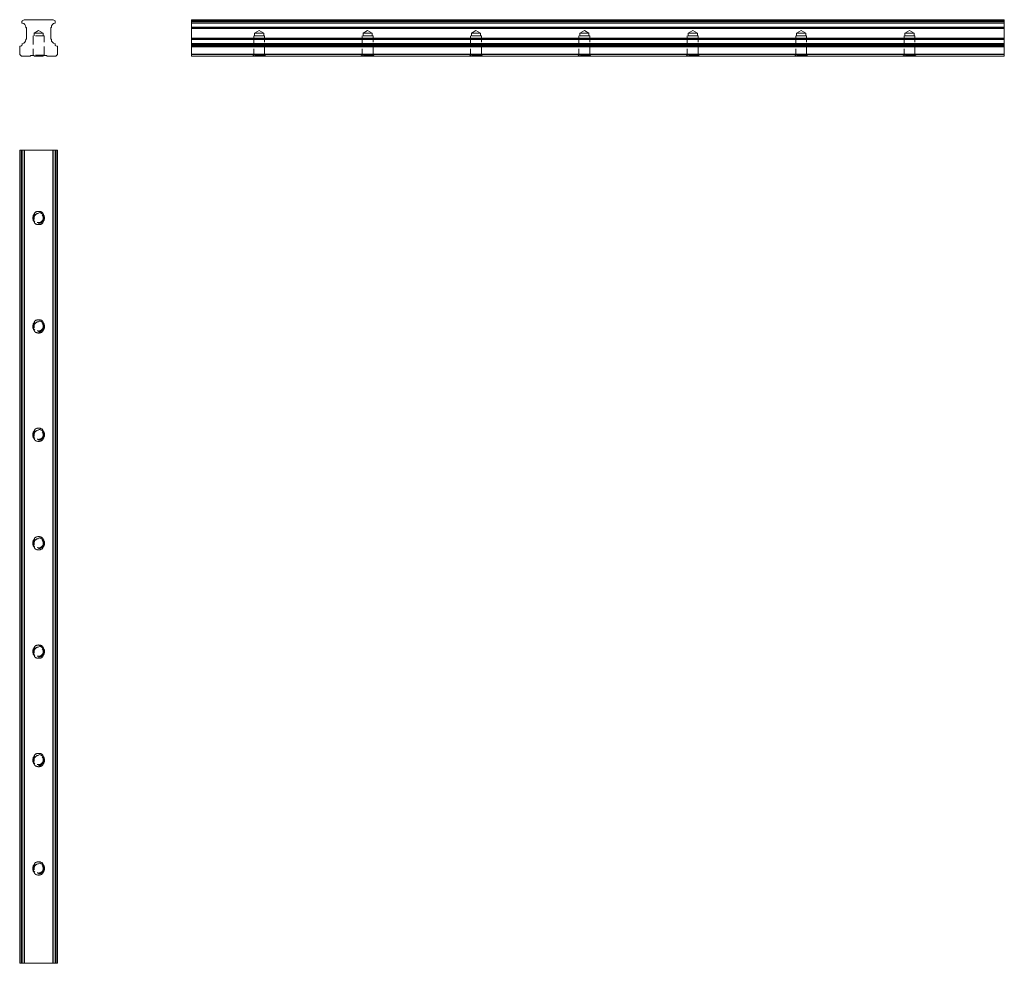
# Model space of a CAD drawing. Units: millimetres. Extents: x 116 to 261, y 57 to 196.
import ezdxf

# ---------------------------------------------------------------- set-up
doc = ezdxf.new("R2010")
doc.units = ezdxf.units.MM
doc.linetypes.add('HIDDEN', pattern=[1.905, 1.27, -0.635])

msp = doc.modelspace()

# ---------------------------------------------------------------- linework, layer by layer
at = {"color": 7, "linetype": 'Continuous', "lineweight": 15}
for p, q in [((116.26, 196.45), (115.96, 196.28)), ((120.47, 196.46), (116.3, 196.46)), ((120.8, 196.28), (120.51, 196.45)), ((260.95, 196.46), (140.95, 196.46)), ((140.95, 196.46), (140.95, 196.45)), ((260.95, 196.45), (140.95, 196.45)), ((140.95, 196.45), (140.95, 196.28)), ((260.95, 196.28), (140.95, 196.28)), ((140.95, 196.28), (140.95, 196.21)), ((260.95, 196.46), (260.95, 196.45)), ((260.95, 196.45), (260.95, 196.28)), ((260.95, 196.28), (260.95, 196.21)), ((115.92, 196.21), (115.92, 196)), ((116.53, 195.29), (116.57, 195.24)), ((116.6, 195.16), (116.6, 193.73)), ((120.16, 193.73), (120.16, 195.16)), ((120.2, 195.24), (120.24, 195.29)), ((120.84, 196), (120.84, 196.21)), ((260.95, 196.21), (140.95, 196.21)), ((140.95, 196.21), (140.95, 196)), ((260.95, 196), (140.95, 196)), ((140.95, 196), (140.95, 195.96)), ((260.95, 195.96), (140.95, 195.96)), ((140.95, 195.96), (140.95, 195.34)), ((260.95, 195.34), (140.95, 195.34)), ((140.95, 195.34), (140.95, 195.29)), ((260.95, 195.29), (140.95, 195.29)), ((140.95, 195.29), (140.95, 195.24)), ((260.95, 195.24), (140.95, 195.24)), ((140.95, 195.24), (140.95, 195.16)), ((260.95, 195.16), (140.95, 195.16)), ((140.95, 195.16), (140.95, 193.73)), ((260.95, 196.21), (260.95, 196)), ((260.95, 196), (260.95, 195.96)), ((260.95, 195.96), (260.95, 195.34)), ((260.95, 195.34), (260.95, 195.29)), ((260.95, 195.29), (260.95, 195.24)), ((260.95, 195.24), (260.95, 195.16)), ((260.95, 195.16), (260.95, 193.73)), ((116.57, 193.64), (116.53, 193.6)), ((120.24, 193.6), (120.2, 193.64)), ((260.95, 193.73), (140.95, 193.73)), ((140.95, 193.73), (140.95, 193.64)), ((260.95, 193.64), (140.95, 193.64)), ((140.95, 193.64), (140.95, 193.6)), ((260.95, 193.6), (140.95, 193.6)), ((140.95, 193.6), (140.95, 193.54)), ((260.95, 193.54), (140.95, 193.54)), ((140.95, 193.54), (140.95, 192.93)), ((260.95, 193.73), (260.95, 193.64)), ((260.95, 193.64), (260.95, 193.6)), ((260.95, 193.6), (260.95, 193.54)), ((260.95, 193.54), (260.95, 192.93)), ((115.58, 192.47), (115.58, 191.4)), ((115.86, 192.62), (115.64, 192.54)), ((115.94, 192.91), (115.94, 192.74)), ((120.82, 192.74), (120.82, 192.91)), ((121.13, 192.54), (120.9, 192.62)), ((121.18, 191.4), (121.18, 192.47)), ((260.95, 192.93), (140.95, 192.93)), ((140.95, 192.93), (140.95, 192.91)), ((260.95, 192.91), (140.95, 192.91)), ((140.95, 192.91), (140.95, 192.74)), ((260.95, 192.74), (140.95, 192.74)), ((140.95, 192.74), (140.95, 192.62)), ((260.95, 192.62), (140.95, 192.62)), ((140.95, 192.62), (140.95, 192.54)), ((260.95, 192.54), (140.95, 192.54)), ((140.95, 192.54), (140.95, 192.47)), ((260.95, 192.47), (140.95, 192.47)), ((140.95, 192.47), (140.95, 191.4)), ((260.95, 192.93), (260.95, 192.91)), ((260.95, 192.91), (260.95, 192.74)), ((260.95, 192.74), (260.95, 192.62)), ((260.95, 192.62), (260.95, 192.54)), ((260.95, 192.54), (260.95, 192.47)), ((260.95, 192.47), (260.95, 191.4)), ((115.61, 191.35), (115.87, 191.09)), ((115.92, 191.06), (117.04, 191.06)), ((117.11, 191.09), (117.16, 191.14)), ((117.23, 191.17), (117.67, 191.17)), ((117.74, 191.14), (117.79, 191.09)), ((117.86, 191.06), (118.91, 191.06)), ((118.98, 191.09), (119.03, 191.14)), ((119.1, 191.17), (119.54, 191.17)), ((119.61, 191.14), (119.66, 191.09)), ((119.73, 191.06), (120.84, 191.06)), ((120.9, 191.09), (121.16, 191.35)), ((260.95, 191.4), (140.95, 191.4)), ((140.95, 191.4), (140.95, 191.35)), ((260.95, 191.35), (140.95, 191.35)), ((140.95, 191.35), (140.95, 191.09)), ((260.95, 191.09), (140.95, 191.09)), ((140.95, 191.09), (140.95, 191.06)), ((260.95, 191.06), (140.95, 191.06)), ((260.95, 191.4), (260.95, 191.35)), ((260.95, 191.35), (260.95, 191.09)), ((260.95, 191.09), (260.95, 191.06)), ((115.58, 57.2), (115.58, 177.2)), ((115.64, 177.2), (115.58, 177.2)), ((115.64, 57.2), (115.64, 177.2)), ((115.86, 177.2), (115.64, 177.2)), ((115.86, 57.2), (115.86, 177.2)), ((115.92, 177.2), (115.86, 177.2)), ((115.92, 57.2), (115.92, 177.2)), ((115.96, 177.2), (115.92, 177.2)), ((115.96, 57.2), (115.96, 177.2)), ((116.26, 177.2), (115.96, 177.2)), ((116.26, 57.2), (116.26, 177.2)), ((116.3, 177.2), (116.26, 177.2)), ((116.3, 57.2), (116.3, 177.2)), ((120.47, 177.2), (116.3, 177.2)), ((120.47, 57.2), (120.47, 177.2)), ((120.51, 177.2), (120.47, 177.2)), ((120.51, 57.2), (120.51, 177.2)), ((120.8, 177.2), (120.51, 177.2)), ((120.8, 57.2), (120.8, 177.2)), ((120.84, 177.2), (120.8, 177.2)), ((120.84, 57.2), (120.84, 177.2)), ((120.9, 177.2), (120.84, 177.2)), ((120.9, 57.2), (120.9, 177.2)), ((121.13, 177.2), (120.9, 177.2)), ((121.13, 57.2), (121.13, 177.2)), ((121.18, 177.2), (121.13, 177.2)), ((121.18, 57.2), (121.18, 177.2)), ((115.64, 57.2), (115.58, 57.2)), ((115.86, 57.2), (115.64, 57.2)), ((115.92, 57.2), (115.86, 57.2)), ((115.96, 57.2), (115.92, 57.2)), ((116.26, 57.2), (115.96, 57.2)), ((116.3, 57.2), (116.26, 57.2)), ((120.47, 57.2), (116.3, 57.2)), ((120.51, 57.2), (120.47, 57.2)), ((120.8, 57.2), (120.51, 57.2)), ((120.84, 57.2), (120.8, 57.2)), ((120.9, 57.2), (120.84, 57.2)), ((121.13, 57.2), (120.9, 57.2)), ((121.18, 57.2), (121.13, 57.2))]:
    msp.add_line(p, q, dxfattribs=at)
at = {"color": 7, "linetype": 'HIDDEN', "lineweight": 0}
for p, q in [((118.38, 194.87), (117.7, 194.46)), ((119.06, 194.46), (118.38, 194.87)), ((150.95, 194.87), (150.27, 194.46)), ((151.63, 194.46), (150.95, 194.87)), ((166.95, 194.87), (166.27, 194.46)), ((167.63, 194.46), (166.95, 194.87)), ((182.95, 194.87), (182.27, 194.46)), ((183.63, 194.46), (182.95, 194.87)), ((198.95, 194.87), (198.27, 194.46)), ((199.63, 194.46), (198.95, 194.87)), ((214.95, 194.87), (214.27, 194.46)), ((215.63, 194.46), (214.95, 194.87)), ((230.95, 194.87), (230.27, 194.46)), ((231.63, 194.46), (230.95, 194.87)), ((246.95, 194.87), (246.27, 194.46)), ((247.63, 194.46), (246.95, 194.87)), ((119.18, 194.06), (117.58, 194.06)), ((117.58, 194.06), (117.58, 191.24)), ((119.06, 194.46), (117.7, 194.46)), ((117.7, 194.46), (117.7, 194.06)), ((119.06, 194.06), (119.06, 194.46)), ((119.18, 191.24), (119.18, 194.06)), ((151.75, 194.06), (150.15, 194.06)), ((150.15, 194.06), (150.15, 191.24)), ((151.63, 194.46), (150.27, 194.46)), ((150.27, 194.46), (150.27, 194.06)), ((150.27, 194.06), (151.62, 194.06)), ((151.63, 194.06), (151.63, 194.46)), ((151.75, 191.24), (151.75, 194.06)), ((167.75, 194.06), (166.15, 194.06)), ((166.15, 194.06), (166.15, 191.24)), ((167.63, 194.46), (166.27, 194.46)), ((166.27, 194.46), (166.27, 194.06)), ((166.27, 194.06), (167.62, 194.06)), ((167.63, 194.06), (167.63, 194.46)), ((167.75, 191.24), (167.75, 194.06)), ((183.75, 194.06), (182.15, 194.06)), ((182.15, 194.06), (182.15, 191.24)), ((183.63, 194.46), (182.27, 194.46)), ((182.27, 194.46), (182.27, 194.06)), ((182.27, 194.06), (183.62, 194.06)), ((183.63, 194.06), (183.63, 194.46)), ((183.75, 191.24), (183.75, 194.06)), ((199.75, 194.06), (198.15, 194.06)), ((198.15, 194.06), (198.15, 191.24)), ((199.63, 194.46), (198.27, 194.46)), ((198.27, 194.46), (198.27, 194.06)), ((198.27, 194.06), (199.62, 194.06)), ((199.63, 194.06), (199.63, 194.46)), ((199.75, 191.24), (199.75, 194.06)), ((215.75, 194.06), (214.15, 194.06)), ((214.15, 194.06), (214.15, 191.24)), ((215.63, 194.46), (214.27, 194.46)), ((214.27, 194.46), (214.27, 194.06)), ((214.27, 194.06), (215.62, 194.06)), ((215.63, 194.06), (215.63, 194.46)), ((215.75, 191.24), (215.75, 194.06)), ((231.75, 194.06), (230.15, 194.06)), ((230.15, 194.06), (230.15, 191.24)), ((231.63, 194.46), (230.27, 194.46)), ((230.27, 194.46), (230.27, 194.06)), ((230.27, 194.06), (231.62, 194.06)), ((231.63, 194.06), (231.63, 194.46)), ((231.75, 191.24), (231.75, 194.06)), ((247.75, 194.06), (246.15, 194.06)), ((246.15, 194.06), (246.15, 191.24)), ((247.63, 194.46), (246.27, 194.46)), ((246.27, 194.46), (246.27, 194.06)), ((246.27, 194.06), (247.62, 194.06)), ((247.63, 194.06), (247.63, 194.46)), ((247.75, 191.24), (247.75, 194.06)), ((117.58, 191.24), (117.51, 191.17)), ((119.18, 191.24), (117.58, 191.24)), ((119.25, 191.17), (119.18, 191.24)), ((150.15, 191.24), (149.97, 191.06)), ((150.12, 191.06), (149.97, 191.06)), ((151.75, 191.24), (150.15, 191.24)), ((151.45, 191.17), (150.46, 191.17)), ((150.46, 191.17), (151.45, 191.17)), ((151.93, 191.06), (151.75, 191.24)), ((151.78, 191.06), (151.93, 191.06)), ((166.15, 191.24), (165.97, 191.06)), ((166.12, 191.06), (165.97, 191.06)), ((167.75, 191.24), (166.15, 191.24)), ((167.45, 191.17), (166.46, 191.17)), ((166.46, 191.17), (167.45, 191.17)), ((167.93, 191.06), (167.75, 191.24)), ((167.78, 191.06), (167.93, 191.06)), ((182.15, 191.24), (181.97, 191.06)), ((182.12, 191.06), (181.97, 191.06)), ((183.75, 191.24), (182.15, 191.24)), ((183.45, 191.17), (182.46, 191.17)), ((182.46, 191.17), (183.45, 191.17)), ((183.93, 191.06), (183.75, 191.24)), ((183.78, 191.06), (183.93, 191.06)), ((198.15, 191.24), (197.97, 191.06)), ((198.12, 191.06), (197.97, 191.06)), ((199.75, 191.24), (198.15, 191.24)), ((199.45, 191.17), (198.46, 191.17)), ((198.46, 191.17), (199.45, 191.17)), ((199.93, 191.06), (199.75, 191.24)), ((199.78, 191.06), (199.93, 191.06)), ((214.15, 191.24), (213.97, 191.06)), ((214.12, 191.06), (213.97, 191.06)), ((215.75, 191.24), (214.15, 191.24)), ((215.45, 191.17), (214.46, 191.17)), ((214.46, 191.17), (215.45, 191.17)), ((215.93, 191.06), (215.75, 191.24)), ((215.78, 191.06), (215.93, 191.06)), ((230.15, 191.24), (229.97, 191.06)), ((230.12, 191.06), (229.97, 191.06)), ((231.75, 191.24), (230.15, 191.24)), ((231.45, 191.17), (230.46, 191.17)), ((230.46, 191.17), (231.45, 191.17)), ((231.93, 191.06), (231.75, 191.24)), ((231.78, 191.06), (231.93, 191.06)), ((246.15, 191.24), (245.97, 191.06)), ((246.12, 191.06), (245.97, 191.06)), ((247.75, 191.24), (246.15, 191.24)), ((247.45, 191.17), (246.46, 191.17)), ((246.46, 191.17), (247.45, 191.17)), ((247.93, 191.06), (247.75, 191.24)), ((247.78, 191.06), (247.93, 191.06))]:
    msp.add_line(p, q, dxfattribs=at)
for centre, radius in [((118.38, 167.2), 0.8), ((118.38, 167.2), 0.8), ((118.38, 167.2), 0.68), ((118.38, 167.2), 0.68), ((118.38, 151.2), 0.8), ((118.38, 151.2), 0.8), ((118.38, 151.2), 0.68), ((118.38, 151.2), 0.68), ((118.38, 135.2), 0.8), ((118.38, 135.2), 0.8), ((118.38, 135.2), 0.68), ((118.38, 135.2), 0.68), ((118.38, 119.2), 0.8), ((118.38, 119.2), 0.8), ((118.38, 119.2), 0.68), ((118.38, 119.2), 0.68), ((118.38, 103.2), 0.8), ((118.38, 103.2), 0.8), ((118.38, 103.2), 0.68), ((118.38, 103.2), 0.68), ((118.38, 87.2), 0.8), ((118.38, 87.2), 0.8), ((118.38, 87.2), 0.68), ((118.38, 87.2), 0.68), ((118.38, 71.2), 0.8), ((118.38, 71.2), 0.8), ((118.38, 71.2), 0.68), ((118.38, 71.2), 0.68)]:
    msp.add_circle(centre, radius, dxfattribs=at)
at = {"color": 7, "linetype": 'Continuous', "lineweight": 15}
for centre, radius, start, end in [((116, 196.21), 0.08, 120, 180), ((116.3, 196.38), 0.08, 90, 120), ((120.47, 196.38), 0.08, 60, 90), ((120.76, 196.21), 0.08, 0, 60), ((115.96, 196), 0.04, 180, 263.0379), ((115.88, 195.34), 0.62, 0, 83.0379), ((116.58, 195.34), 0.08, 180, 225), ((116.48, 195.16), 0.12, 0, 45), ((120.28, 195.16), 0.12, 135, 180), ((120.18, 195.34), 0.08, 315, 0), ((120.88, 195.34), 0.62, 96.9621, 180), ((120.8, 196), 0.04, 276.9621, 0), ((115.88, 193.54), 0.62, 277.1808, 0), ((116.58, 193.54), 0.08, 135, 180), ((116.48, 193.73), 0.12, 315, 0), ((120.28, 193.73), 0.12, 180, 225), ((120.18, 193.54), 0.08, 0, 45), ((120.88, 193.54), 0.62, 180, 262.8192), ((115.66, 192.47), 0.08, 110, 180), ((115.82, 192.74), 0.12, 290, 0), ((115.96, 192.91), 0.02, 97.1808, 180), ((120.8, 192.91), 0.02, 0, 82.8192), ((120.94, 192.74), 0.12, 180, 250), ((121.1, 192.47), 0.08, 0, 70), ((115.66, 191.4), 0.08, 180, 225), ((115.92, 191.14), 0.08, 225, 270), ((117.04, 191.16), 0.1, 270, 315), ((117.23, 191.07), 0.1, 90, 135), ((117.67, 191.07), 0.1, 45, 90), ((117.86, 191.16), 0.1, 225, 270), ((118.91, 191.16), 0.1, 270, 315), ((119.1, 191.07), 0.1, 90, 135), ((119.54, 191.07), 0.1, 45, 90), ((119.73, 191.16), 0.1, 225, 270), ((120.84, 191.14), 0.08, 270, 315), ((121.1, 191.4), 0.08, 315, 0)]:
    msp.add_arc(centre, radius, start, end, dxfattribs=at)
at = {"color": 7, "linetype": 'HIDDEN', "lineweight": 0}
for centre, radius, start, end in [((118.38, 167.2), 0.87, 145.3181, 214.6819), ((118.38, 167.2), 0.98, 57.7751, 122.2249), ((118.38, 167.2), 0.87, 325.3181, 34.6819), ((118.38, 167.2), 0.98, 237.7751, 302.2249), ((118.38, 151.2), 0.87, 145.3181, 214.6819), ((118.38, 151.2), 0.98, 57.7751, 122.2249), ((118.38, 151.2), 0.87, 325.3181, 34.6819), ((118.38, 151.2), 0.98, 237.7751, 302.2249), ((118.38, 135.2), 0.87, 145.3181, 214.6819), ((118.38, 135.2), 0.98, 57.7751, 122.2249), ((118.38, 135.2), 0.87, 325.3181, 34.6819), ((118.38, 135.2), 0.98, 237.7751, 302.2249), ((118.38, 119.2), 0.87, 145.3181, 214.6819), ((118.38, 119.2), 0.98, 57.7751, 122.2249), ((118.38, 119.2), 0.87, 325.3181, 34.6819), ((118.38, 119.2), 0.98, 237.7751, 302.2249), ((118.38, 103.2), 0.87, 145.3181, 214.6819), ((118.38, 103.2), 0.98, 57.7751, 122.2249), ((118.38, 103.2), 0.87, 325.3181, 34.6819), ((118.38, 103.2), 0.98, 237.7751, 302.2249), ((118.38, 87.2), 0.87, 145.3181, 214.6819), ((118.38, 87.2), 0.98, 57.7751, 122.2249), ((118.38, 87.2), 0.87, 325.3181, 34.6819), ((118.38, 87.2), 0.98, 237.7751, 302.2249), ((118.38, 71.2), 0.87, 145.3181, 214.6819), ((118.38, 71.2), 0.98, 57.7751, 122.2249), ((118.38, 71.2), 0.87, 325.3181, 34.6819), ((118.38, 71.2), 0.98, 237.7751, 302.2249)]:
    msp.add_arc(centre, radius, start, end, dxfattribs=at)
for points in [[(150.21, 191.09), (150.19, 191.08), (150.18, 191.08), (150.15, 191.07), (150.13, 191.06), (150.12, 191.06)], [(150.12, 191.06), (150.13, 191.06), (150.15, 191.07), (150.18, 191.08), (150.19, 191.08), (150.21, 191.09)], [(150.46, 191.17), (150.44, 191.17), (150.41, 191.17), (150.37, 191.16), (150.35, 191.15), (150.32, 191.14)], [(150.32, 191.14), (150.35, 191.15), (150.37, 191.16), (150.41, 191.17), (150.44, 191.17), (150.46, 191.17)], [(151.58, 191.14), (151.56, 191.15), (151.53, 191.16), (151.49, 191.17), (151.47, 191.17), (151.45, 191.17)], [(151.45, 191.17), (151.47, 191.17), (151.49, 191.17), (151.53, 191.16), (151.56, 191.15), (151.58, 191.14)], [(151.69, 191.09), (151.71, 191.08), (151.73, 191.08), (151.76, 191.07), (151.77, 191.06), (151.78, 191.06)], [(151.78, 191.06), (151.77, 191.06), (151.76, 191.07), (151.73, 191.08), (151.71, 191.08), (151.69, 191.09)], [(166.21, 191.09), (166.19, 191.08), (166.18, 191.08), (166.15, 191.07), (166.13, 191.06), (166.12, 191.06)], [(166.12, 191.06), (166.13, 191.06), (166.15, 191.07), (166.18, 191.08), (166.19, 191.08), (166.21, 191.09)], [(166.46, 191.17), (166.44, 191.17), (166.41, 191.17), (166.37, 191.16), (166.35, 191.15), (166.32, 191.14)], [(166.32, 191.14), (166.35, 191.15), (166.37, 191.16), (166.41, 191.17), (166.44, 191.17), (166.46, 191.17)], [(167.58, 191.14), (167.56, 191.15), (167.53, 191.16), (167.49, 191.17), (167.47, 191.17), (167.45, 191.17)], [(167.45, 191.17), (167.47, 191.17), (167.49, 191.17), (167.53, 191.16), (167.56, 191.15), (167.58, 191.14)], [(167.69, 191.09), (167.71, 191.08), (167.73, 191.08), (167.76, 191.07), (167.77, 191.06), (167.78, 191.06)], [(167.78, 191.06), (167.77, 191.06), (167.76, 191.07), (167.73, 191.08), (167.71, 191.08), (167.69, 191.09)], [(182.21, 191.09), (182.19, 191.08), (182.18, 191.08), (182.15, 191.07), (182.13, 191.06), (182.12, 191.06)], [(182.12, 191.06), (182.13, 191.06), (182.15, 191.07), (182.18, 191.08), (182.19, 191.08), (182.21, 191.09)], [(182.46, 191.17), (182.44, 191.17), (182.41, 191.17), (182.37, 191.16), (182.35, 191.15), (182.32, 191.14)], [(182.32, 191.14), (182.35, 191.15), (182.37, 191.16), (182.41, 191.17), (182.44, 191.17), (182.46, 191.17)], [(183.58, 191.14), (183.56, 191.15), (183.53, 191.16), (183.49, 191.17), (183.47, 191.17), (183.45, 191.17)], [(183.45, 191.17), (183.47, 191.17), (183.49, 191.17), (183.53, 191.16), (183.56, 191.15), (183.58, 191.14)], [(183.69, 191.09), (183.71, 191.08), (183.73, 191.08), (183.76, 191.07), (183.77, 191.06), (183.78, 191.06)], [(183.78, 191.06), (183.77, 191.06), (183.76, 191.07), (183.73, 191.08), (183.71, 191.08), (183.69, 191.09)], [(198.21, 191.09), (198.19, 191.08), (198.18, 191.08), (198.15, 191.07), (198.13, 191.06), (198.12, 191.06)], [(198.12, 191.06), (198.13, 191.06), (198.15, 191.07), (198.18, 191.08), (198.19, 191.08), (198.21, 191.09)], [(198.46, 191.17), (198.44, 191.17), (198.41, 191.17), (198.37, 191.16), (198.35, 191.15), (198.32, 191.14)], [(198.32, 191.14), (198.35, 191.15), (198.37, 191.16), (198.41, 191.17), (198.44, 191.17), (198.46, 191.17)], [(199.58, 191.14), (199.56, 191.15), (199.53, 191.16), (199.49, 191.17), (199.47, 191.17), (199.45, 191.17)], [(199.45, 191.17), (199.47, 191.17), (199.49, 191.17), (199.53, 191.16), (199.56, 191.15), (199.58, 191.14)], [(199.69, 191.09), (199.71, 191.08), (199.73, 191.08), (199.76, 191.07), (199.77, 191.06), (199.78, 191.06)], [(199.78, 191.06), (199.77, 191.06), (199.76, 191.07), (199.73, 191.08), (199.71, 191.08), (199.69, 191.09)], [(214.21, 191.09), (214.19, 191.08), (214.18, 191.08), (214.15, 191.07), (214.13, 191.06), (214.12, 191.06)], [(214.12, 191.06), (214.13, 191.06), (214.15, 191.07), (214.18, 191.08), (214.19, 191.08), (214.21, 191.09)], [(214.46, 191.17), (214.44, 191.17), (214.41, 191.17), (214.37, 191.16), (214.35, 191.15), (214.32, 191.14)], [(214.32, 191.14), (214.35, 191.15), (214.37, 191.16), (214.41, 191.17), (214.44, 191.17), (214.46, 191.17)], [(215.58, 191.14), (215.56, 191.15), (215.53, 191.16), (215.49, 191.17), (215.47, 191.17), (215.45, 191.17)], [(215.45, 191.17), (215.47, 191.17), (215.49, 191.17), (215.53, 191.16), (215.56, 191.15), (215.58, 191.14)], [(215.69, 191.09), (215.71, 191.08), (215.73, 191.08), (215.76, 191.07), (215.77, 191.06), (215.78, 191.06)], [(215.78, 191.06), (215.77, 191.06), (215.76, 191.07), (215.73, 191.08), (215.71, 191.08), (215.69, 191.09)], [(230.21, 191.09), (230.19, 191.08), (230.18, 191.08), (230.15, 191.07), (230.13, 191.06), (230.12, 191.06)], [(230.12, 191.06), (230.13, 191.06), (230.15, 191.07), (230.18, 191.08), (230.19, 191.08), (230.21, 191.09)], [(230.46, 191.17), (230.44, 191.17), (230.41, 191.17), (230.37, 191.16), (230.35, 191.15), (230.32, 191.14)], [(230.32, 191.14), (230.35, 191.15), (230.37, 191.16), (230.41, 191.17), (230.44, 191.17), (230.46, 191.17)], [(231.58, 191.14), (231.56, 191.15), (231.53, 191.16), (231.49, 191.17), (231.47, 191.17), (231.45, 191.17)], [(231.45, 191.17), (231.47, 191.17), (231.49, 191.17), (231.53, 191.16), (231.56, 191.15), (231.58, 191.14)], [(231.69, 191.09), (231.71, 191.08), (231.73, 191.08), (231.76, 191.07), (231.77, 191.06), (231.78, 191.06)], [(231.78, 191.06), (231.77, 191.06), (231.76, 191.07), (231.73, 191.08), (231.71, 191.08), (231.69, 191.09)], [(246.21, 191.09), (246.19, 191.08), (246.18, 191.08), (246.15, 191.07), (246.13, 191.06), (246.12, 191.06)], [(246.12, 191.06), (246.13, 191.06), (246.15, 191.07), (246.18, 191.08), (246.19, 191.08), (246.21, 191.09)], [(246.46, 191.17), (246.44, 191.17), (246.41, 191.17), (246.37, 191.16), (246.35, 191.15), (246.32, 191.14)], [(246.32, 191.14), (246.35, 191.15), (246.37, 191.16), (246.41, 191.17), (246.44, 191.17), (246.46, 191.17)], [(247.58, 191.14), (247.56, 191.15), (247.53, 191.16), (247.49, 191.17), (247.47, 191.17), (247.45, 191.17)], [(247.45, 191.17), (247.47, 191.17), (247.49, 191.17), (247.53, 191.16), (247.56, 191.15), (247.58, 191.14)], [(247.69, 191.09), (247.71, 191.08), (247.73, 191.08), (247.76, 191.07), (247.77, 191.06), (247.78, 191.06)], [(247.78, 191.06), (247.77, 191.06), (247.76, 191.07), (247.73, 191.08), (247.71, 191.08), (247.69, 191.09)], [(117.74, 167.83), (117.73, 167.81), (117.72, 167.79), (117.7, 167.74), (117.68, 167.72), (117.67, 167.7)], [(117.86, 168.03), (117.84, 168.02), (117.83, 168.01), (117.81, 167.98), (117.8, 167.96), (117.79, 167.95)], [(118.98, 167.95), (118.97, 167.96), (118.96, 167.98), (118.94, 168.01), (118.92, 168.02), (118.91, 168.03)], [(119.1, 167.7), (119.08, 167.72), (119.07, 167.74), (119.05, 167.79), (119.04, 167.81), (119.03, 167.83)], [(117.67, 166.71), (117.68, 166.69), (117.7, 166.67), (117.72, 166.62), (117.73, 166.6), (117.74, 166.58)], [(117.79, 166.46), (117.8, 166.44), (117.81, 166.43), (117.83, 166.4), (117.84, 166.39), (117.86, 166.38)], [(118.91, 166.38), (118.92, 166.39), (118.94, 166.4), (118.96, 166.43), (118.97, 166.44), (118.98, 166.46)], [(119.03, 166.58), (119.04, 166.6), (119.05, 166.62), (119.07, 166.67), (119.08, 166.69), (119.1, 166.71)], [(117.74, 151.83), (117.73, 151.81), (117.72, 151.79), (117.7, 151.74), (117.68, 151.72), (117.67, 151.7)], [(117.86, 152.03), (117.84, 152.02), (117.83, 152.01), (117.81, 151.98), (117.8, 151.96), (117.79, 151.95)], [(118.98, 151.95), (118.97, 151.96), (118.96, 151.98), (118.94, 152.01), (118.92, 152.02), (118.91, 152.03)], [(119.1, 151.7), (119.08, 151.72), (119.07, 151.74), (119.05, 151.79), (119.04, 151.81), (119.03, 151.83)], [(117.67, 150.71), (117.68, 150.69), (117.7, 150.67), (117.72, 150.62), (117.73, 150.6), (117.74, 150.58)], [(117.79, 150.46), (117.8, 150.44), (117.81, 150.43), (117.83, 150.4), (117.84, 150.39), (117.86, 150.38)], [(118.91, 150.38), (118.92, 150.39), (118.94, 150.4), (118.96, 150.43), (118.97, 150.44), (118.98, 150.46)], [(119.03, 150.58), (119.04, 150.6), (119.05, 150.62), (119.07, 150.67), (119.08, 150.69), (119.1, 150.71)], [(117.74, 135.83), (117.73, 135.81), (117.72, 135.79), (117.7, 135.74), (117.68, 135.72), (117.67, 135.7)], [(117.86, 136.03), (117.84, 136.02), (117.83, 136.01), (117.81, 135.98), (117.8, 135.96), (117.79, 135.95)], [(118.98, 135.95), (118.97, 135.96), (118.96, 135.98), (118.94, 136.01), (118.92, 136.02), (118.91, 136.03)], [(119.1, 135.7), (119.08, 135.72), (119.07, 135.74), (119.05, 135.79), (119.04, 135.81), (119.03, 135.83)], [(117.67, 134.71), (117.68, 134.69), (117.7, 134.67), (117.72, 134.62), (117.73, 134.6), (117.74, 134.58)], [(117.79, 134.46), (117.8, 134.44), (117.81, 134.43), (117.83, 134.4), (117.84, 134.39), (117.86, 134.38)], [(118.91, 134.38), (118.92, 134.39), (118.94, 134.4), (118.96, 134.43), (118.97, 134.44), (118.98, 134.46)], [(119.03, 134.58), (119.04, 134.6), (119.05, 134.62), (119.07, 134.67), (119.08, 134.69), (119.1, 134.71)], [(117.74, 119.83), (117.73, 119.81), (117.72, 119.79), (117.7, 119.74), (117.68, 119.72), (117.67, 119.7)], [(117.86, 120.03), (117.84, 120.02), (117.83, 120.01), (117.81, 119.98), (117.8, 119.96), (117.79, 119.95)], [(118.98, 119.95), (118.97, 119.96), (118.96, 119.98), (118.94, 120.01), (118.92, 120.02), (118.91, 120.03)], [(119.1, 119.7), (119.08, 119.72), (119.07, 119.74), (119.05, 119.79), (119.04, 119.81), (119.03, 119.83)], [(117.67, 118.71), (117.68, 118.69), (117.7, 118.67), (117.72, 118.62), (117.73, 118.6), (117.74, 118.58)], [(117.79, 118.46), (117.8, 118.44), (117.81, 118.43), (117.83, 118.4), (117.84, 118.39), (117.86, 118.38)], [(118.91, 118.38), (118.92, 118.39), (118.94, 118.4), (118.96, 118.43), (118.97, 118.44), (118.98, 118.46)], [(119.03, 118.58), (119.04, 118.6), (119.05, 118.62), (119.07, 118.67), (119.08, 118.69), (119.1, 118.71)], [(117.74, 103.83), (117.73, 103.81), (117.72, 103.79), (117.7, 103.74), (117.68, 103.72), (117.67, 103.7)], [(117.86, 104.03), (117.84, 104.02), (117.83, 104.01), (117.81, 103.98), (117.8, 103.96), (117.79, 103.95)], [(118.98, 103.95), (118.97, 103.96), (118.96, 103.98), (118.94, 104.01), (118.92, 104.02), (118.91, 104.03)], [(119.1, 103.7), (119.08, 103.72), (119.07, 103.74), (119.05, 103.79), (119.04, 103.81), (119.03, 103.83)], [(117.67, 102.71), (117.68, 102.69), (117.7, 102.67), (117.72, 102.62), (117.73, 102.6), (117.74, 102.58)], [(117.79, 102.46), (117.8, 102.44), (117.81, 102.43), (117.83, 102.4), (117.84, 102.39), (117.86, 102.38)], [(118.91, 102.38), (118.92, 102.39), (118.94, 102.4), (118.96, 102.43), (118.97, 102.44), (118.98, 102.46)], [(119.03, 102.58), (119.04, 102.6), (119.05, 102.62), (119.07, 102.67), (119.08, 102.69), (119.1, 102.71)], [(117.74, 87.83), (117.73, 87.81), (117.72, 87.79), (117.7, 87.74), (117.68, 87.72), (117.67, 87.7)], [(117.86, 88.03), (117.84, 88.02), (117.83, 88.01), (117.81, 87.98), (117.8, 87.96), (117.79, 87.95)], [(118.98, 87.95), (118.97, 87.96), (118.96, 87.98), (118.94, 88.01), (118.92, 88.02), (118.91, 88.03)], [(119.1, 87.7), (119.08, 87.72), (119.07, 87.74), (119.05, 87.79), (119.04, 87.81), (119.03, 87.83)], [(117.67, 86.71), (117.68, 86.69), (117.7, 86.67), (117.72, 86.62), (117.73, 86.6), (117.74, 86.58)], [(117.79, 86.46), (117.8, 86.44), (117.81, 86.43), (117.83, 86.4), (117.84, 86.39), (117.86, 86.38)], [(118.91, 86.38), (118.92, 86.39), (118.94, 86.4), (118.96, 86.43), (118.97, 86.44), (118.98, 86.46)], [(119.03, 86.58), (119.04, 86.6), (119.05, 86.62), (119.07, 86.67), (119.08, 86.69), (119.1, 86.71)], [(117.74, 71.83), (117.73, 71.81), (117.72, 71.79), (117.7, 71.74), (117.68, 71.72), (117.67, 71.7)], [(117.86, 72.03), (117.84, 72.02), (117.83, 72.01), (117.81, 71.98), (117.8, 71.96), (117.79, 71.95)], [(118.98, 71.95), (118.97, 71.96), (118.96, 71.98), (118.94, 72.01), (118.92, 72.02), (118.91, 72.03)], [(119.1, 71.7), (119.08, 71.72), (119.07, 71.74), (119.05, 71.79), (119.04, 71.81), (119.03, 71.83)], [(117.67, 70.71), (117.68, 70.69), (117.7, 70.67), (117.72, 70.62), (117.73, 70.6), (117.74, 70.58)], [(117.79, 70.46), (117.8, 70.44), (117.81, 70.43), (117.83, 70.4), (117.84, 70.39), (117.86, 70.38)], [(118.91, 70.38), (118.92, 70.39), (118.94, 70.4), (118.96, 70.43), (118.97, 70.44), (118.98, 70.46)], [(119.03, 70.58), (119.04, 70.6), (119.05, 70.62), (119.07, 70.67), (119.08, 70.69), (119.1, 70.71)]]:
    msp.add_open_spline(points, degree=3, knots=[0, 0, 0, 0, 0.5, 0.5, 1, 1, 1, 1], dxfattribs=at)
for points in [[(150.32, 191.14), (150.28, 191.13), (150.25, 191.11), (150.21, 191.09)], [(150.21, 191.09), (150.25, 191.11), (150.28, 191.13), (150.32, 191.14)], [(151.69, 191.09), (151.66, 191.11), (151.62, 191.13), (151.58, 191.14)], [(151.58, 191.14), (151.62, 191.13), (151.66, 191.11), (151.69, 191.09)], [(166.32, 191.14), (166.28, 191.13), (166.25, 191.11), (166.21, 191.09)], [(166.21, 191.09), (166.25, 191.11), (166.28, 191.13), (166.32, 191.14)], [(167.69, 191.09), (167.66, 191.11), (167.62, 191.13), (167.58, 191.14)], [(167.58, 191.14), (167.62, 191.13), (167.66, 191.11), (167.69, 191.09)], [(182.32, 191.14), (182.28, 191.13), (182.25, 191.11), (182.21, 191.09)], [(182.21, 191.09), (182.25, 191.11), (182.28, 191.13), (182.32, 191.14)], [(183.69, 191.09), (183.66, 191.11), (183.62, 191.13), (183.58, 191.14)], [(183.58, 191.14), (183.62, 191.13), (183.66, 191.11), (183.69, 191.09)], [(198.32, 191.14), (198.28, 191.13), (198.25, 191.11), (198.21, 191.09)], [(198.21, 191.09), (198.25, 191.11), (198.28, 191.13), (198.32, 191.14)], [(199.69, 191.09), (199.66, 191.11), (199.62, 191.13), (199.58, 191.14)], [(199.58, 191.14), (199.62, 191.13), (199.66, 191.11), (199.69, 191.09)], [(214.32, 191.14), (214.28, 191.13), (214.25, 191.11), (214.21, 191.09)], [(214.21, 191.09), (214.25, 191.11), (214.28, 191.13), (214.32, 191.14)], [(215.69, 191.09), (215.66, 191.11), (215.62, 191.13), (215.58, 191.14)], [(215.58, 191.14), (215.62, 191.13), (215.66, 191.11), (215.69, 191.09)], [(230.32, 191.14), (230.28, 191.13), (230.25, 191.11), (230.21, 191.09)], [(230.21, 191.09), (230.25, 191.11), (230.28, 191.13), (230.32, 191.14)], [(231.69, 191.09), (231.66, 191.11), (231.62, 191.13), (231.58, 191.14)], [(231.58, 191.14), (231.62, 191.13), (231.66, 191.11), (231.69, 191.09)], [(246.32, 191.14), (246.28, 191.13), (246.25, 191.11), (246.21, 191.09)], [(246.21, 191.09), (246.25, 191.11), (246.28, 191.13), (246.32, 191.14)], [(247.69, 191.09), (247.66, 191.11), (247.62, 191.13), (247.58, 191.14)], [(247.58, 191.14), (247.62, 191.13), (247.66, 191.11), (247.69, 191.09)], [(117.79, 167.95), (117.77, 167.91), (117.75, 167.87), (117.74, 167.83)], [(119.03, 167.83), (119.01, 167.87), (118.99, 167.91), (118.98, 167.95)], [(117.74, 166.58), (117.75, 166.54), (117.77, 166.5), (117.79, 166.46)], [(118.98, 166.46), (118.99, 166.5), (119.01, 166.54), (119.03, 166.58)], [(117.79, 151.95), (117.77, 151.91), (117.75, 151.87), (117.74, 151.83)], [(119.03, 151.83), (119.01, 151.87), (118.99, 151.91), (118.98, 151.95)], [(117.74, 150.58), (117.75, 150.54), (117.77, 150.5), (117.79, 150.46)], [(118.98, 150.46), (118.99, 150.5), (119.01, 150.54), (119.03, 150.58)], [(117.79, 135.95), (117.77, 135.91), (117.75, 135.87), (117.74, 135.83)], [(119.03, 135.83), (119.01, 135.87), (118.99, 135.91), (118.98, 135.95)], [(117.74, 134.58), (117.75, 134.54), (117.77, 134.5), (117.79, 134.46)], [(118.98, 134.46), (118.99, 134.5), (119.01, 134.54), (119.03, 134.58)], [(117.79, 119.95), (117.77, 119.91), (117.75, 119.87), (117.74, 119.83)], [(119.03, 119.83), (119.01, 119.87), (118.99, 119.91), (118.98, 119.95)], [(117.74, 118.58), (117.75, 118.54), (117.77, 118.5), (117.79, 118.46)], [(118.98, 118.46), (118.99, 118.5), (119.01, 118.54), (119.03, 118.58)], [(117.79, 103.95), (117.77, 103.91), (117.75, 103.87), (117.74, 103.83)], [(119.03, 103.83), (119.01, 103.87), (118.99, 103.91), (118.98, 103.95)], [(117.74, 102.58), (117.75, 102.54), (117.77, 102.5), (117.79, 102.46)], [(118.98, 102.46), (118.99, 102.5), (119.01, 102.54), (119.03, 102.58)], [(117.79, 87.95), (117.77, 87.91), (117.75, 87.87), (117.74, 87.83)], [(119.03, 87.83), (119.01, 87.87), (118.99, 87.91), (118.98, 87.95)], [(117.74, 86.58), (117.75, 86.54), (117.77, 86.5), (117.79, 86.46)], [(118.98, 86.46), (118.99, 86.5), (119.01, 86.54), (119.03, 86.58)], [(117.79, 71.95), (117.77, 71.91), (117.75, 71.87), (117.74, 71.83)], [(119.03, 71.83), (119.01, 71.87), (118.99, 71.91), (118.98, 71.95)], [(117.74, 70.58), (117.75, 70.54), (117.77, 70.5), (117.79, 70.46)], [(118.98, 70.46), (118.99, 70.5), (119.01, 70.54), (119.03, 70.58)]]:
    msp.add_open_spline(points, degree=3, dxfattribs=at)

doc.saveas('drawing.dxf')
